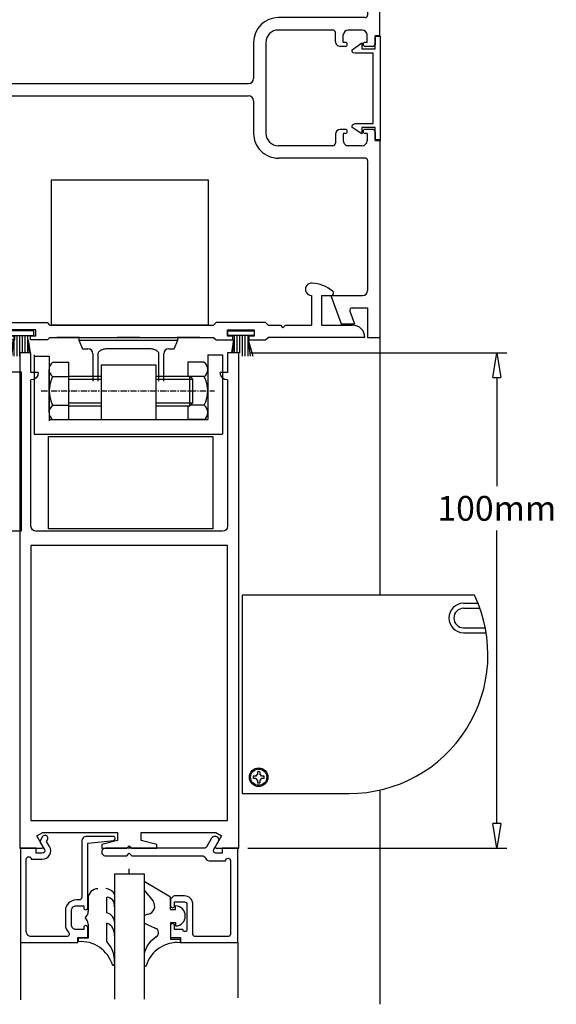
# Model space of a CAD drawing. Extents: x 11053 to 20090, y -5930 to -860.
# Drawn here: x 12901 to 13009, y -5632 to -5433 of the extents above; entities that cross this region are included whole.
import ezdxf

# ---------------------------------------------------------------- set-up
doc = ezdxf.new("R2010")
doc.units = 0
doc.header["$MEASUREMENT"] = 0
doc.linetypes.add('CENTER', pattern=[2, 1.25, -0.25, 0.25, -0.25])
doc.layers.get('0').update_dxf_attribs({"color": 255, "linetype": 'CONTINUOUS'})
doc.layers.get('Defpoints').update_dxf_attribs({"linetype": 'CONTINUOUS'})
for name, color, linetype in [('2', 5, 'CONTINUOUS'), ('CS001', 1, 'CONTINUOUS'), ('CS13', 1, 'CONTINUOUS'), ('DIM', 1, 'CONTINUOUS'), ('DIMS', 1, 'CONTINUOUS'), ('FX001', 7, 'CONTINUOUS'), ('HDCLO', 3, 'CONTINUOUS')]:
    doc.layers.add(name, color=color, linetype=linetype)
doc.dimstyles.new('x2', dxfattribs={"dimscale": 2, "dimtxt": 2.5, "dimasz": 2.5, "dimexe": 1, "dimexo": 1, "dimgap": 1, "dimtad": 0, "dimtih": 1, "dimtoh": 1, "dimdec": 0, "dimzin": 0, "dimdsep": 46, "dimtxsty": 'Standard', "dimblk": 'CLOSEDBLANK', "dimcen": 0.09, "dimadec": 0, "dimazin": 0, "dimtfac": 1, "dimtdec": 0, "dimtofl": 0, "dimtmove": 0, "dimatfit": 3, "dimfxl": 0, "dimtolj": 1, "dimtzin": 0, "dimarcsym": 0})

# ---------------------------------------------------------------- blocks, each defined once
blk = doc.blocks.new('SFG106')
at = {"layer": 'CS001'}
for p, q in [((11953.35, -5193.87), (11914.23, -5193.87)), ((11914.23, -5196.37), (11914.23, -5193.87)), ((11953.35, -5193.87), (11953.35, -5194.87)), ((11954.98, -5194.87), (11953.35, -5194.87)), ((11972.73, -5194.87), (11974.35, -5194.87)), ((11974.35, -5193.87), (11974.35, -5194.87)), ((11974.35, -5193.87), (12014.23, -5193.87)), ((12014.23, -5196.37), (12014.23, -5193.87)), ((11914.24, -5196.35), (11914.23, -5196.35)), ((11920.21, -5196.37), (11914.23, -5196.37)), ((11920.21, -5199.48), (11920.21, -5196.37)), ((11923.71, -5196.37), (11949.18, -5196.37)), ((11949.68, -5196.87), (11949.68, -5214.37)), ((11954.68, -5196.47), (11953.18, -5196.47)), ((11954.68, -5196.47), (11954.68, -5196.88)), ((11955.48, -5195.37), (11955.48, -5196.88)), ((11972.23, -5195.37), (11972.23, -5196.88)), ((11973.03, -5196.47), (11973.03, -5196.88)), ((11973.03, -5196.47), (11974.53, -5196.47)), ((11978.03, -5196.87), (11978.03, -5214.37)), ((11978.53, -5196.37), (12004.75, -5196.37)), ((12008.25, -5196.37), (12014.23, -5196.37)), ((12008.25, -5199.48), (12008.25, -5196.37)), ((12014.22, -5196.35), (12014.23, -5196.35)), ((12014.22, -5196.35), (12014.23, -5196.35)), ((11917.01, -5201.69), (11917.01, -5199.03)), ((11919.54, -5199.95), (11917.01, -5199.03)), ((11922.71, -5203.76), (11922.71, -5197.37)), ((11952.18, -5197.47), (11952.18, -5200.27)), ((11955.08, -5197.27), (11955.08, -5197.27)), ((11972.63, -5197.27), (11972.63, -5197.27)), ((11975.53, -5197.47), (11975.53, -5200.27)), ((12005.75, -5203.76), (12005.75, -5197.37)), ((12008.92, -5199.95), (12011.45, -5199.03)), ((12011.45, -5201.69), (12011.45, -5199.03)), ((11954.68, -5200.87), (11954.68, -5201.27)), ((11955.08, -5200.47), (11955.08, -5200.47)), ((11955.48, -5200.87), (11955.48, -5201.87)), ((11972.23, -5200.87), (11972.23, -5201.87)), ((11972.63, -5200.47), (11972.63, -5200.47)), ((11973.03, -5200.87), (11973.03, -5201.27)), ((11922.71, -5203.76), (11917.01, -5201.69)), ((11954.48, -5202.87), (11952.68, -5202.87)), ((11954.68, -5201.27), (11953.18, -5201.27)), ((11973.03, -5201.27), (11974.53, -5201.27)), ((11973.23, -5202.87), (11975.03, -5202.87)), ((12005.75, -5203.76), (12011.45, -5201.69)), ((11952.18, -5203.37), (11952.18, -5214.37)), ((11975.53, -5203.37), (11975.53, -5214.37)), ((11954.68, -5216.87), (11973.03, -5216.87)), ((11954.68, -5219.37), (11961.98, -5219.37)), ((11962.98, -5290.37), (11962.98, -5220.37)), ((11965.48, -5290.37), (11965.48, -5220.37)), ((11966.48, -5219.37), (11973.03, -5219.37)), ((11922.71, -5283.98), (11917.01, -5286.06)), ((11922.71, -5283.98), (11922.71, -5290.37)), ((12005.75, -5283.98), (12011.45, -5286.06)), ((12005.75, -5283.98), (12005.75, -5290.37)), ((11917.01, -5286.06), (11917.01, -5288.72)), ((12011.45, -5286.06), (12011.45, -5288.72)), ((11919.54, -5287.8), (11917.01, -5288.72)), ((11920.21, -5288.27), (11920.21, -5291.37)), ((12008.25, -5288.27), (12008.25, -5291.37)), ((12008.92, -5287.8), (12011.45, -5288.72)), ((11914.23, -5291.37), (11914.23, -5293.87)), ((11920.21, -5291.37), (11914.23, -5291.37)), ((11914.24, -5291.39), (11914.23, -5291.39)), ((11923.71, -5291.37), (11961.98, -5291.37)), ((11966.48, -5291.37), (12004.75, -5291.37)), ((12008.25, -5291.37), (12014.23, -5291.37)), ((12014.22, -5291.39), (12014.23, -5291.39)), ((12014.23, -5291.37), (12014.23, -5293.87))]:
    blk.add_line(p, q, dxfattribs=at)
blk.add_lwpolyline([(11914.23, -5293.87), (12014.23, -5293.87)], dxfattribs=at)
for centre, radius, start, end in [((11954.98, -5195.37), 0.5, 0, 90), ((11972.73, -5195.37), 0.5, 90, 180), ((11923.71, -5197.37), 1, 90, 180), ((11923.71, -5197.37), 1, 90, 180), ((11949.18, -5196.87), 0.5, 0, 90), ((11953.18, -5197.47), 1, 90, 180), ((11955.08, -5196.88), 0.399, 180, 270), ((11955.08, -5196.88), 0.399, 270, 0), ((11972.63, -5196.88), 0.399, 180, 270), ((11972.63, -5196.88), 0.399, 270, 0), ((11974.53, -5197.47), 1, 0, 90), ((11978.53, -5196.87), 0.5, 90, 180), ((12004.75, -5197.37), 1, 0, 90), ((11919.71, -5199.48), 0.5, 250, 0), ((11953.18, -5200.27), 1, 180, 270), ((11955.08, -5200.87), 0.399, 90, 180), ((11955.08, -5200.87), 0.399, 0, 90), ((11972.63, -5200.87), 0.399, 90, 180), ((11972.63, -5200.87), 0.399, 0, 90), ((11974.53, -5200.27), 1, 270, 0), ((12008.75, -5199.48), 0.5, 180, 290), ((12008.75, -5199.48), 0.5, 180, 290), ((11952.68, -5203.37), 0.5, 90, 180), ((11954.48, -5201.87), 1, 270, 0), ((11973.23, -5201.87), 1, 180, 270), ((11975.03, -5203.37), 0.5, 0, 90), ((11954.68, -5214.37), 5, 180, 270), ((11954.68, -5214.37), 2.5, 180, 270), ((11973.03, -5214.37), 2.5, 270, 0), ((11973.03, -5214.37), 5, 270, 0), ((11961.98, -5220.37), 1, 0, 90), ((11966.48, -5220.37), 1, 90, 180), ((11919.71, -5288.27), 0.5, 0, 110), ((12008.75, -5288.27), 0.5, 70, 180), ((11923.71, -5290.37), 1, 180, 270), ((11961.98, -5290.37), 1, 270, 0), ((11966.48, -5290.37), 1, 180, 270), ((12004.75, -5290.37), 1, 270, 0)]:
    blk.add_arc(centre, radius, start, end, dxfattribs=at)
blk = doc.blocks.new('SFG110')
at = {"layer": '2'}
for p, q in [((11713.43, -5867.44), (11712.43, -5867.44)), ((11712.43, -5867.44), (11712.43, -5888.44)), ((11712.43, -5867.44), (11713.43, -5867.44)), ((11713.43, -5869.97), (11713.43, -5867.44)), ((11713.43, -5867.44), (11713.43, -5869.07)), ((11716.13, -5869.97), (11713.43, -5869.97)), ((11718.06, -5870.14), (11716.13, -5868.76)), ((11716.13, -5868.76), (11716.13, -5869.97)), ((11717.95, -5870.8), (11718.12, -5870.47)), ((11718.12, -5870.47), (11718.06, -5870.14)), ((11713.87, -5885.03), (11713.87, -5870.86)), ((11713.87, -5870.86), (11717.46, -5870.86)), ((11717.46, -5870.86), (11717.95, -5870.8)), ((11713.43, -5888.44), (11713.43, -5885.85)), ((11713.43, -5885.85), (11716.13, -5885.85)), ((11717.51, -5885.03), (11713.87, -5885.03)), ((11716.13, -5885.85), (11716.13, -5887.12)), ((11716.13, -5887.12), (11718.06, -5885.85)), ((11718.01, -5885.3), (11717.51, -5885.03)), ((11718.12, -5885.63), (11718.01, -5885.3)), ((11718.06, -5885.85), (11718.12, -5885.63)), ((11713.43, -5886.82), (11713.43, -5888.44)), ((11712.43, -5888.44), (11713.43, -5888.44)), ((11713.43, -5888.44), (11712.43, -5888.44))]:
    blk.add_line(p, q, dxfattribs=at)
blk = doc.blocks.new('W34567')
for p, q in [((11986.34, -5360.65), (11991.68, -5360.65)), ((11991.69, -5361.54), (11986.34, -5361.54)), ((11987.6, -5361.54), (11987.6, -5365.04)), ((11988.14, -5361.54), (11988.14, -5365.04)), ((11988.69, -5361.54), (11988.69, -5365.04)), ((11989.23, -5361.54), (11989.23, -5365.75)), ((11989.78, -5361.54), (11989.78, -5365.75)), ((11990.38, -5361.54), (11990.38, -5365.75)), ((11991.68, -5361.54), (11991.68, -5360.65)), ((11987.46, -5362.47), (11987.08, -5365.04)), ((11987.46, -5362.47), (11987.29, -5365.04)), ((11990.43, -5362.47), (11991.36, -5365.75)), ((11990.43, -5362.47), (11990.84, -5365.75))]:
    blk.add_line(p, q)
at = {"color": 4}
blk.add_line((11986.34, -5361.54), (11986.34, -5360.65), dxfattribs=at)
blk = doc.blocks.new('SFG119')
at = {"layer": '2'}
for p, q in [((11928.76, -5353.49), (11926.82, -5353.49)), ((11928.76, -5353.49), (11928.76, -5359.49)), ((11930.74, -5353.49), (11930.74, -5359.49)), ((12003.28, -5353.49), (12003.28, -5359.49)), ((12005.26, -5353.49), (12007.2, -5353.49)), ((12005.26, -5353.49), (12005.26, -5359.49)), ((11928.76, -5359.49), (11922.48, -5359.49)), ((11936.01, -5359.49), (11930.74, -5359.49)), ((11936.51, -5359.99), (11936.01, -5359.49)), ((11937.01, -5359.49), (11936.51, -5359.99)), ((11939.51, -5359.49), (11937.01, -5359.49)), ((11939.51, -5359.48), (11940.01, -5358.98)), ((11940.01, -5358.98), (11950.01, -5358.98)), ((11950.51, -5359.48), (11950.01, -5358.98)), ((11950.51, -5359.49), (11983.5, -5359.49)), ((11983.5, -5359.49), (11984.01, -5358.98)), ((11994.01, -5358.98), (11984.01, -5358.98)), ((11994.51, -5359.48), (11994.01, -5358.98)), ((11994.51, -5359.48), (11997.01, -5359.49)), ((11997.01, -5359.49), (11997.51, -5359.99)), ((11997.51, -5359.99), (11998.01, -5359.49)), ((11998.01, -5359.49), (12003.28, -5359.49)), ((12005.26, -5359.49), (12011.54, -5359.49)), ((11942.34, -5361.72), (11942.34, -5360.45)), ((11947.68, -5360.45), (11942.34, -5360.45)), ((11943.42, -5361.72), (11942.34, -5361.72)), ((11943.42, -5362.47), (11943.42, -5361.72)), ((11947.68, -5361.72), (11946.6, -5361.72)), ((11946.6, -5362.47), (11946.6, -5361.72)), ((11947.68, -5361.72), (11947.68, -5360.45)), ((11919.99, -5361.98), (11919.99, -5361.99)), ((11919.99, -5361.98), (11939.51, -5361.98)), ((11939.51, -5361.97), (11940.01, -5362.47)), ((11943.42, -5362.47), (11940.01, -5362.47)), ((11950.01, -5362.47), (11946.6, -5362.47)), ((11950.51, -5361.97), (11950.01, -5362.47)), ((12014.03, -5361.98), (11994.51, -5361.98)), ((12014.03, -5361.98), (12014.03, -5361.99))]:
    blk.add_line(p, q, dxfattribs=at)
blk.add_lwpolyline([(11950.51, -5361.98), (11983.52, -5361.98), (11984.01, -5362.47), (11987.42, -5362.47), (11987.42, -5361.72), (11986.34, -5361.72), (11986.34, -5360.45), (11991.68, -5360.45), (11991.68, -5361.72), (11990.6, -5361.72), (11990.6, -5362.47), (11994.01, -5362.47), (11994.51, -5361.97)], dxfattribs=at)
for centre, radius, start, end in [((11931.21, -5358.57), 7.6, 94.2136, 128.1575), ((11930.74, -5352.24), 1.25, 270, 94.2136), ((12003.28, -5352.24), 1.25, 85.7864, 270), ((12002.81, -5358.57), 7.6, 51.8425, 85.7864), ((11926.82, -5352.99), 0.5, 128.1575, 270), ((12007.2, -5352.99), 0.5, 270, 51.8425), ((11922.48, -5361.98), 2.49, 90, 180), ((12011.54, -5361.98), 2.49, 0, 90)]:
    blk.add_arc(centre, radius, start, end, dxfattribs=at)
blk = doc.blocks.new('_ClosedBlank')
at = {"color": 0, "linetype": 'ByBlock', "lineweight": -2}
for p, q in [((-1, 0.167), (0, 0)), ((-1, 0.167), (-1, -0.167)), ((0, 0), (-1, -0.167))]:
    blk.add_line(p, q, dxfattribs=at)
blk = doc.blocks.new('*D73')
at = {"color": 0, "linetype": 'Continuous', "lineweight": -2}
for p, q in [((12947.06, -5500.34), (12998.95, -5500.34)), ((12996.95, -5505.34), (12996.95, -5527.24)), ((12996.95, -5595.34), (12996.95, -5536.24)), ((12946.73, -5600.34), (12998.95, -5600.34))]:
    blk.add_line(p, q, dxfattribs=at)
at = {"layer": 'Defpoints', "color": 0, "linetype": 'Continuous'}
for p in [(12945.06, -5500.34), (12996.95, -5500.34), (12944.73, -5600.34)]:
    blk.add_point(p, dxfattribs=at)
at = {"color": 0, "linetype": 'Continuous', "lineweight": -2, "xscale": 5, "yscale": 5, "zscale": 5}
for p, rotation in [((12996.95, -5500.34), 90), ((12996.95, -5600.34), 270)]:
    blk.add_blockref('_ClosedBlank', p, dxfattribs=dict(at, rotation=rotation))
at = {"color": 0, "linetype": 'Continuous', "insert": (12996.95, -5531.74), "char_height": 5, "attachment_point": 5}
blk.add_mtext('\\A1;100mm', dxfattribs=at)
blk = doc.blocks.new('SEN')
at = {"linetype": 'Continuous'}
for p, q in [((-0.04, 16.03), (-0.04, -23.97)), ((46.81, 16.03), (-0.04, 16.03)), ((44.6, 14.41), (47.51, 14.41)), ((44.6, 13.41), (47.89, 13.41)), ((44.6, 9.47), (48.97, 9.47)), ((44.6, 8.47), (49.15, 8.47)), ((3.02, -19.58), (3.02, -20.11)), ((3.52, -19.58), (3.52, -20.11)), ((2.69, -20.44), (2.17, -20.44)), ((2.69, -20.94), (2.17, -20.94)), ((3.02, -21.27), (3.02, -21.8)), ((3.52, -21.27), (3.52, -21.8)), ((4.38, -20.44), (3.86, -20.44)), ((4.38, -20.94), (3.86, -20.94)), ((-0.04, -23.97), (21.51, -23.97))]:
    blk.add_line(p, q, dxfattribs=at)
for radius in [1.88, 1.63]:
    blk.add_circle((3.27, -20.69), radius, dxfattribs=at)
for centre, radius, start, end in [((21.51, 4.03), 28, 270, 25.3769), ((44.6, 11.44), 2.97, 90, 270), ((44.6, 11.44), 1.97, 90, 270), ((3.27, -20.69), 1.13, 77.2629, 102.7371), ((3.27, -20.69), 1.13, 167.2629, 192.7371), ((3.27, -20.69), 0.634, 113.2276, 156.7724), ((3.27, -20.69), 0.634, 203.2276, 246.7724), ((3.27, -20.69), 1.13, 257.2629, 282.7371), ((3.27, -20.69), 0.634, 23.2276, 66.7724), ((3.27, -20.69), 0.634, 293.2276, 336.7724), ((3.27, -20.69), 1.13, 347.2629, 12.7371)]:
    blk.add_arc(centre, radius, start, end, dxfattribs=at)
blk = doc.blocks.new('sd574')
at = {"layer": 'CS13'}
for p, q in [((11944.12, -5527.74), (11948.65, -5527.74)), ((11944.12, -5627.74), (11944.12, -5527.74)), ((11944.12, -5527.74), (11947.32, -5527.74)), ((11948.82, -5528.04), (11947.56, -5530.23)), ((11960.64, -5528.53), (11960.64, -5527.74)), ((11960.64, -5527.74), (11965.69, -5527.74)), ((11963.81, -5529.32), (11960.64, -5528.53)), ((11965.69, -5527.74), (11966.19, -5528.24)), ((11966.19, -5528.24), (11966.69, -5527.74)), ((11966.69, -5527.74), (11971.74, -5527.74)), ((11971.74, -5528.53), (11968.57, -5529.32)), ((11971.74, -5527.74), (11971.74, -5528.53)), ((11984.82, -5530.23), (11983.56, -5528.04)), ((11983.73, -5527.74), (11988.27, -5527.74)), ((11988.27, -5527.74), (11988.27, -5627.74)), ((11947.56, -5530.23), (11948.75, -5530.92)), ((11963.81, -5530.92), (11963.81, -5529.32)), ((11968.57, -5529.32), (11968.57, -5530.92)), ((11983.63, -5530.92), (11984.82, -5530.23)), ((11948.75, -5530.92), (11963.81, -5530.92)), ((11968.57, -5530.92), (11983.63, -5530.92)), ((11966.19, -5591.74), (11947.38, -5591.74)), ((11985.01, -5591.74), (11966.19, -5591.74)), ((11946.38, -5592.74), (11946.38, -5622.24)), ((11986.01, -5622.24), (11986.01, -5592.74)), ((11947.85, -5623.74), (11946.35, -5623.74)), ((11946.35, -5623.74), (11946.35, -5627.74)), ((11986.03, -5623.74), (11984.53, -5623.74)), ((11986.03, -5627.74), (11986.03, -5623.74)), ((11946.35, -5627.74), (11944.12, -5627.74)), ((11988.27, -5627.74), (11986.03, -5627.74))]:
    blk.add_line(p, q, dxfattribs=at)
for centre, radius, start, end in [((11948.65, -5527.94), 0.2, 330, 90), ((11983.73, -5527.94), 0.2, 90, 210), ((11947.38, -5592.74), 1, 90, 180), ((11985.01, -5592.74), 1, 360, 90), ((11946.35, -5623.74), 1.5, 0, 89.045), ((11986.03, -5623.74), 1.5, 90.955, 180)]:
    blk.add_arc(centre, radius, start, end, dxfattribs=at)
at = {"layer": 'DIMS'}
blk.add_lwpolyline([(11986.01, -5533.34), (11986.01, -5588.84), (11966.19, -5588.84), (11946.38, -5588.84), (11946.38, -5533.34), (11966.19, -5533.34)], close=True, dxfattribs=at)

msp = doc.modelspace()

# ---------------------------------------------------------------- linework, layer by layer
at = {"linetype": 'Continuous'}
for p, q in [((12973.38, -5497.28), (12973.38, -5549.28)), ((12973.38, -5588.58), (12973.38, -5631.81)), ((12900.86, -5619.34), (12900.86, -5630.88)), ((12944.73, -5619.34), (12944.73, -5630.52))]:
    msp.add_line(p, q, dxfattribs=at)
for p, q in [((12903.65, -5500.8), (12903.65, -5516.8)), ((12938.65, -5500.8), (12941.65, -5500.8)), ((12938.65, -5500.8), (12938.65, -5513.8)), ((12941.65, -5500.8), (12941.65, -5516.8)), ((12903.65, -5501.06), (12906.65, -5501.06)), ((12906.65, -5501.06), (12906.65, -5514.06)), ((12917.15, -5502.8), (12917.15, -5513.8)), ((12917.15, -5502.8), (12928.15, -5502.8)), ((12928.15, -5502.8), (12928.15, -5513.8)), ((12906.65, -5513.8), (12938.65, -5513.8)), ((12903.65, -5516.8), (12941.65, -5516.8)), ((12919.86, -5605.46), (12919.86, -5630.76)), ((12919.86, -5605.46), (12925.86, -5605.46)), ((12925.86, -5605.46), (12925.86, -5630.76))]:
    msp.add_line(p, q)
for points in [[(12907.04, -5494.75), (12938.83, -5494.75), (12938.83, -5465.55), (12907.04, -5465.55)], [(12901.11, -5504.27), (12888.16, -5504.27), (12888.16, -5536.27), (12901.11, -5536.27)], [(12906.56, -5517.28), (12939.65, -5517.28), (12939.65, -5535.85), (12906.56, -5535.85)]]:
    msp.add_lwpolyline(points, close=True, dxfattribs=at)
at = {"color": 5}
msp.add_lwpolyline([(12935.65, -5611.64, 0.414214), (12933.95, -5609.94), (12932.15, -5609.94, 0.414214), (12931.15, -5610.94), (12931.15, -5611.94, 0.414214), (12931.55, -5612.34), (12931.55, -5612.34, 0.414214), (12931.95, -5611.94), (12931.95, -5611.14), (12933.95, -5611.14, -0.414214), (12934.45, -5611.64), (12934.45, -5616.74, -1), (12933.65, -5616.74), (12931.95, -5616.74), (12931.95, -5615.94, 0.414214), (12931.55, -5615.54), (12931.55, -5615.54, 0.414214), (12931.15, -5615.94), (12931.15, -5618.34), (12933.15, -5618.34), (12933.15, -5619.34), (12944.73, -5619.34), (12944.73, -5600.34), (12941.53, -5600.34), (12941.53, -5601.34), (12940.3, -5601.34, -0.57735), (12939.87, -5600.59), (12940.74, -5599.07, 0.689633), (12940.09, -5597.95, 0.267949), (12939.44, -5598.32), (12938.49, -5599.96, -0.267949), (12937.85, -5600.34), (12918.01, -5600.34, 0.414214), (12917.26, -5601.09), (12917.26, -5601.09, 0.414214), (12918.01, -5601.84), (12922.31, -5601.84), (12922.81, -5601.34), (12923.31, -5601.84), (12937.5, -5601.84, -0.317837), (12938.21, -5602.34, 0.317837), (12938.92, -5602.84), (12942.23, -5602.84, -1), (12943.23, -5602.84), (12943.23, -5617.64, -0.414214), (12942.73, -5618.14), (12936.15, -5618.14, -0.414214), (12935.65, -5617.64)], format="xyb", close=True, dxfattribs=at)
at = {"layer": '2', "color": 2}
msp.add_line((12922.81, -5605.55), (12922.81, -5604.47), dxfattribs=at)
at = {"layer": '2'}
msp.add_line((12914.04, -5615.94), (12914.04, -5615.94), dxfattribs=at)
msp.add_lwpolyline([(12905.81, -5597.74), (12905.81, -5597.74, 0.267949), (12905.29, -5598.04), (12904.89, -5598.74, 0.197883), (12904.88, -5599.14), (12905.72, -5600.59, -0.57735), (12905.29, -5601.34), (12904.06, -5601.34), (12904.06, -5600.34), (12900.86, -5600.34), (12900.86, -5619.34), (12912.44, -5619.34), (12912.44, -5618.34), (12914.44, -5618.34), (12914.44, -5616.34, 0.414214), (12914.04, -5615.94, 0.414214), (12913.64, -5616.34), (12913.64, -5616.74), (12912.14, -5616.74, -0.414214), (12911.14, -5615.74), (12911.14, -5612.94, -0.414214), (12912.14, -5611.94), (12913.64, -5611.94), (12913.64, -5612.34, 0.414214), (12914.04, -5612.74), (12914.04, -5612.74, 0.414214), (12914.44, -5612.34), (12914.44, -5599.3), (12919.75, -5598.74, 0.680814), (12919.71, -5597.95), (12914.24, -5597.95, 0.414214), (12913.24, -5598.95), (12913.24, -5610.24, -0.414214), (12912.74, -5610.74), (12912.14, -5610.74, 0.414214), (12909.94, -5612.94), (12909.94, -5615.74, 0.197665), (12910.57, -5617.28, -0.666444), (12910.22, -5618.14), (12903.06, -5618.14, -0.414214), (12902.06, -5617.14), (12902.06, -5602.54, -1), (12903.06, -5602.54), (12905.29, -5602.54, 0.57735), (12906.76, -5599.99), (12906.15, -5598.94), (12906.33, -5598.64, 0.57735), (12905.81, -5597.74)], format="xyb", dxfattribs=at)
at = {"layer": 'DIM'}
for p, q in [((12932.16, -5612.67), (12932.16, -5611.95)), ((12931.14, -5612.67), (12932.16, -5612.67)), ((12931.14, -5615.29), (12932.16, -5615.29)), ((12932.16, -5615.29), (12932.16, -5616.01))]:
    msp.add_line(p, q, dxfattribs=at)
for centre, radius, start, end in [((12932.1, -5613.98), 2.03, 271.8925, 88.1075), ((12913.39, -5613.25), 1.15, 298.2905, 11.0729), ((12912.05, -5615.87), 2.47, 5.1511, 40.5002)]:
    msp.add_arc(centre, radius, start, end, dxfattribs=at)
at = {"layer": 'DIMS'}
for p, q in [((12931.14, -5610.22), (12925.86, -5607.03)), ((12918.33, -5613.33), (12918.33, -5610.22)), ((12925.86, -5608.81), (12927.61, -5611.03)), ((12931.14, -5612.67), (12931.14, -5610.22)), ((12914.51, -5610.49), (12914.51, -5613.03)), ((12926.6, -5613.61), (12926.34, -5613.71)), ((12914.51, -5615.64), (12914.51, -5618.46)), ((12918.33, -5619.2), (12918.33, -5615.43)), ((12926.29, -5615.63), (12928.04, -5616.43)), ((12931.14, -5615.29), (12931.14, -5618.65)), ((12914.51, -5618.46), (12912.53, -5618.46)), ((12912.53, -5618.46), (12912.53, -5619.19)), ((12931.14, -5618.65), (12933.12, -5618.65)), ((12933.12, -5618.65), (12933.12, -5619.38)), ((12925.82, -5623.64), (12925.84, -5623.82))]:
    msp.add_line(p, q, dxfattribs=at)
for centre, radius, start, end in [((12916.51, -5610.49), 2, 90, 180), ((12917.93, -5610.61), 2.15, 26.4832, 84.8012), ((12918.25, -5611.79), 1.58, 348.2684, 86.8981), ((12926.35, -5612.02), 1.61, 279.0139, 38.2817), ((12917.67, -5615.45), 2.22, 0.2155, 72.7232), ((12926.6, -5614.68), 1, 105.1738, 137.991), ((12917.4, -5617.69), 2.44, 353.2075, 67.6521), ((12926.6, -5614.68), 1, 222.009, 251.8149), ((12930.83, -5622.64), 5.1, 120.1163, 166.9662), ((12927.73, -5617.38), 1, 302.5525, 71.8149), ((12913.13, -5625.7), 6.54, 16.2134, 95.2571), ((12914.16, -5623.06), 5.68, 355.9848, 42.7236), ((12932.52, -5625.89), 6.54, 84.7429, 163.7866), ((12919.57, -5623.7), 0.248, 219.0914, 16.1612), ((12926.08, -5623.89), 0.248, 163.8388, 320.9086)]:
    msp.add_arc(centre, radius, start, end, dxfattribs=at)
at = {"layer": 'FX001', "color": 3}
for p, q in [((12907.37, -5502.28), (12910.65, -5502.28)), ((12910.65, -5513.83), (12910.65, -5502.28)), ((12937.94, -5502.28), (12934.65, -5502.28)), ((12934.65, -5502.28), (12934.65, -5505.06)), ((12906.65, -5512.39), (12906.65, -5503.73)), ((12938.65, -5503.73), (12938.65, -5512.39)), ((12907.37, -5505.17), (12910.65, -5505.17)), ((12910.65, -5505.06), (12917.15, -5505.06)), ((12910.65, -5505.67), (12917.15, -5505.67)), ((12928.15, -5505.06), (12935.04, -5505.06)), ((12928.15, -5505.67), (12935.65, -5505.67)), ((12935.04, -5505.06), (12935.65, -5505.67)), ((12935.04, -5511.06), (12935.04, -5505.06)), ((12937.94, -5505.17), (12935.15, -5505.17)), ((12935.65, -5510.44), (12935.65, -5505.67)), ((12907.37, -5510.94), (12910.65, -5510.94)), ((12910.65, -5510.44), (12917.15, -5510.44)), ((12928.15, -5510.44), (12935.65, -5510.44)), ((12935.04, -5511.06), (12935.65, -5510.44)), ((12937.94, -5510.94), (12935.15, -5510.94)), ((12910.65, -5511.06), (12917.15, -5511.06)), ((12928.15, -5511.06), (12935.04, -5511.06)), ((12934.65, -5511.06), (12934.65, -5513.83)), ((12907.37, -5513.83), (12910.65, -5513.83)), ((12937.94, -5513.83), (12934.65, -5513.83))]:
    msp.add_line(p, q, dxfattribs=at)
at = {"layer": 'FX001', "color": 3, "linetype": 'CENTER'}
msp.add_line((12905.06, -5508.06), (12940.02, -5508.06), dxfattribs=at)
at = {"layer": 'FX001', "color": 3}
for centre, radius, start, end in [((12908.47, -5503.73), 1.82, 127.4358, 232.5642), ((12936.84, -5503.73), 1.82, 307.4358, 52.5642), ((12912.86, -5508.06), 6.2, 152.2598, 207.7402), ((12932.45, -5508.06), 6.2, 332.2598, 27.7402), ((12908.47, -5512.39), 1.82, 127.4358, 232.5642), ((12936.84, -5512.39), 1.82, 307.4358, 52.5642)]:
    msp.add_arc(centre, radius, start, end, dxfattribs=at)
at = {"layer": 'HDCLO'}
for p, q in [((12912.65, -5497.26), (12912.65, -5497.81)), ((12912.65, -5497.81), (12913.4, -5499.56)), ((12912.65, -5497.81), (12932.65, -5497.81)), ((12931.9, -5499.56), (12932.65, -5497.81)), ((12932.65, -5497.81), (12932.65, -5497.26)), ((12913.4, -5499.56), (12914.5, -5499.56)), ((12915.5, -5500.56), (12915.5, -5506.06)), ((12929.8, -5506.06), (12929.8, -5500.56)), ((12930.8, -5499.56), (12931.9, -5499.56))]:
    msp.add_line(p, q, dxfattribs=at)
for points in [[(12912.81, -5497.26), (12908.24, -5497.26)], [(12924.94, -5497.26), (12920.37, -5497.26)], [(12937.07, -5497.26), (12932.5, -5497.26)]]:
    msp.add_lwpolyline(points, dxfattribs=at)
msp.add_lwpolyline([(12928.8, -5506.06), (12928.8, -5500.56, 0.174705), (12928.68, -5500.22, 0.104203), (12928.22, -5499.86, 0.064948), (12927.61, -5499.65, 0.051099), (12926.8, -5499.56), (12918.5, -5499.56, 0.051099), (12917.7, -5499.65, 0.064948), (12917.09, -5499.86, 0.104203), (12916.63, -5500.22, 0.174705), (12916.5, -5500.56), (12916.5, -5506.06)], format="xyb", dxfattribs=at)
for centre, start, end in [((12914.5, -5500.56), 0, 90), ((12930.8, -5500.56), 90, 180)]:
    msp.add_arc(centre, 1, start, end, dxfattribs=at)

# ---------------------------------------------------------------- block references
at = {"linetype": 'Continuous', "rotation": 270}
msp.add_blockref('SFG106', (18167.26, 6516.95), dxfattribs=at)
at = {"linetype": 'Continuous', "xscale": -1}
for name, p in [('SFG110', (24685.87, 430.94)), ('W34567', (24889.9, -135.3))]:
    msp.add_blockref(name, p, dxfattribs=at)
at = {"linetype": 'Continuous'}
for name, p in [('SFG119', (956.31, -135.3)), ('W34567', (956.37, -135.3)), ('SEN', (12945.65, -5565.31))]:
    msp.add_blockref(name, p, dxfattribs=at)
at = {"linetype": 'Continuous', "xscale": -1, "rotation": 180}
msp.add_blockref('sd574', (956.62, -11128.08), dxfattribs=at)

# ---------------------------------------------------------------- dimensions: what is measured, and where the dimension line sits
at = {"linetype": 'Continuous'}
dim = msp.add_linear_dim(base=(12996.95, -5500.34), p1=(12944.73, -5600.34), p2=(12945.06, -5500.34), angle=90, dimstyle='x2', override={"dimpost": 'mm'}, dxfattribs=at)
dim.commit()
dim.dimension.update_dxf_attribs({"geometry": '*D73', "text_midpoint": (12996.95, -5531.74), "dimtype": 160})

doc.saveas('drawing.dxf')
